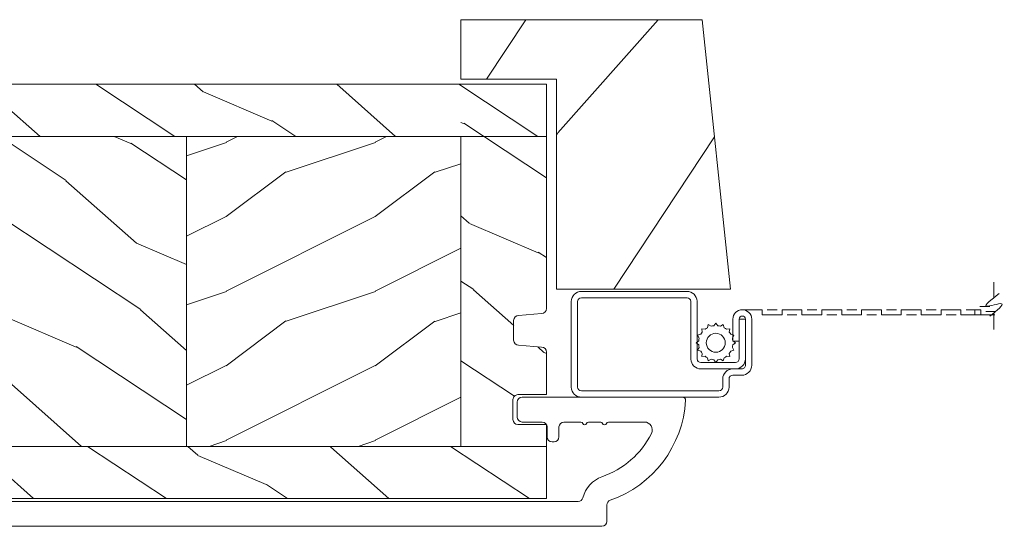
# Model space of a CAD drawing. Units: millimetres. Extents: x -96 to 699, y 629 to 802.
# Drawn here: x 249 to 253, y 636 to 638 of the extents above; entities that cross this region are included whole.
import ezdxf

# ---------------------------------------------------------------- set-up
doc = ezdxf.new("R2010")
doc.units = ezdxf.units.MM
doc.header["$MEASUREMENT"] = 0
doc.layers.get('0').update_dxf_attribs({"lineweight": 0})
pattern_1 = [(216.8699, (-34370.35415985688, 18107.29469394884), (44.99999876736678, 30.00000184894975), [7.5, -67.5]), (206.5651, (-34361.35415985688, 18102.79469394884), (-14.99998736911361, -15.00001964094571), [16.77051, -16.77051]), (198.4349, (-34361.35415985688, 18095.29469394884), (-30.00000651889442, -14.99997604834062), [9.48684, -37.94733])]
pattern_2 = [(336.8699, (-34392.34454091365, 18089.99084637154), (-48.48076309845398, 23.97114117833321), [7.5, -67.5]), (326.5651, (-34392.94742659661, 18100.03507500561), (20.49039175088132, -5.490360297625255), [16.77051, -16.77051]), (318.4349, (-34386.45223606823, 18103.78507500561), (27.99036357346829, -18.48077973489104), [9.486839999999983, -37.94732999999993])]
pattern_3 = [(336.8699, (-15.99038105676658, -2.303847577293357), (-48.48076309845399, 23.97114117833321), [7.5, -67.5]), (326.5651, (-16.5932667397366, 7.740381056766592), (20.49039175088132, -5.490360297625257), [16.77051, -16.77051]), (318.4349, (-10.09807621135331, 11.49038105676659), (27.99036357346829, -18.48077973489104), [9.486839999999999, -37.94732999999999])]

# ---------------------------------------------------------------- blocks, each defined once
blk = doc.blocks.new('PB-011-M')
blk.add_lwpolyline([(52.94785578049459, -10.50000000000003, 0.414213562373095), (53.44785578049459, -10.00000000000003), (53.44785578049459, -9.000000000000028, -0.414213562373095), (53.94785578049459, -8.500000000000028), (54.14785578049532, -8.500000000000028, -0.414213562373095), (54.64785578049532, -9.000000000000028), (54.64785578049532, -10.00000000000003, 0.414213562373095), (55.14785578049532, -10.50000000000003), (56.84032159789734, -10.4999999999998, 0.3419987131196878), (57.0339707615662, -10.35000000282068, -0.7745966692412661), (57.42126908890424, -10.35000000281991, 0.3419987131195301), (57.6149182525732, -10.5000000000002), (58.84032156028962, -10.4999999999998, 0.3419987131196186), (59.03397072395865, -10.35000000282085, -0.7745966692413618), (59.42126905129578, -10.35000000281985, 0.341998713119647), (59.61491821496543, -10.50000000000011), (63.23680617957194, -10.50000000000003, 0.5594232083234335), (63.95027800935168, -9.338118875718266, 0.1938708658437297), (58.97397479271297, -4.987580931539441, -0.2530723579898633), (57.05025368129844, -2.879251375517811, 0.344449994890646), (56.56505292935577, -2.5), (-56.67063025791029, -2.500000000000028, 0.3888787318529887), (-57.16872760695617, -2.956422128626201), (-57.78114825163769, -9.956422128626116, 0.4400105308918322), (-57.28305090259175, -10.49999999999994), (-55.31001365419564, -10.49999999999997, -0.414213562373095), (-54.81001365419564, -10.99999999999997), (-54.81001365419564, -12.5, -0.414213562373095), (-55.31001365419564, -13), (-60.01132215526491, -13, -0.4400105308918136), (-60.50941950431081, -12.45642212862617), (-59.45955554199975, -0.4564221286261727, -0.3888787318529902), (-58.96145819295387, 0), (58.96145819295384, 0, -0.4142135623731117), (59.46145819295396, -0.5000000000000284), (59.46145819295396, -2.154759628624589, 0.3190548087947767), (59.79687762624712, -2.62689651244375, -0.3031882914849123), (67.38785578049453, -12.68265041880821, -0.4312649628812779), (67.0883578806147, -13), (50.94785578049459, -13.00000000000003, -0.414213562373095), (50.44785578049459, -12.50000000000003), (50.44785578049448, -11.00000000000003, -0.414213562373095), (50.94785578049448, -10.50000000000003)], format="xyb", close=True)
blk = doc.blocks.new('*U452')
h = blk.add_hatch()
h.set_pattern_fill('WOOD1', color=256, scale=50, angle=-60.00000000000001, style=0, pattern_type=2)
h.set_pattern_definition([(203.1300999999999, (9754.321094398445, -25728.93093597319), (161.6025436615134, 79.90380392777726), [24.99999999999994, -224.9999999999995]), (213.4348999999999, (9756.330713341682, -25695.45017385966), (-68.30130583627108, -18.30120099208413), [55.90169999999983, -55.90169999999983]), (221.5651, (9734.680078247067, -25682.95017385966), (-93.30121191156103, -61.60259911630339), [31.62279999999998, -126.4910999999999])])
h.paths.add_polyline_path([(0, 0.9999999999854481), (42.27329647517763, 1.000000000014552), (42.27329647517763, -18.22644123935606), (54.27329647517763, -18.22644123935606), (54.27329647517763, 30.34125085569394), (0, 36.04560417706671)])
blk.add_lwpolyline([(0, 36.04560417706671), (54.27329647517763, 30.34125085569394), (54.27329647517763, -18.22644123935606), (42.27329647517763, -18.22644123935606), (42.27329647517763, 1), (0, 1)], close=True)
blk = doc.blocks.new('CM-006')
blk.add_lwpolyline([(1.399663181513347, -0.4466078295636606), (1.359918430071161, -0.1165625663983008, 0.03873202468494066), (1.508616354926914, 0.1059796048365769), (1.828748076265924, 0.1955630965971835), (1.665725859740007, 0.4852755021365596, 0.03873202468492509), (1.717941627107052, 0.7477818915299821), (1.979422654049813, 0.9530553519499136), (1.717941627107052, 1.158328812369305, 0.03873202468536949), (1.665725859739496, 1.420835201765357), (1.828748076265413, 1.71054760730317), (1.508616354925834, 1.800131099064814, 0.03873202468518958), (1.359918430070138, 2.022673270300217), (1.399663181512267, 2.352718533462948), (1.069617918350048, 2.312973782020265, 0.03873202468545896), (0.8470757471135926, 2.461671706876544), (0.7574922553529859, 2.781803428215582), (0.4677798498152015, 2.618781211690688, 0.03873202468519166), (0.2052734604201873, 2.670996979057207), (-2.273736754432321e-13, 2.932478005999954), (-0.2052734604196758, 2.670996979057207, 0.0387320246853078), (-0.4677798498162247, 2.618781211690177), (-0.7574922553529859, 2.781803428215582), (-0.8470757471135926, 2.461671706876018, 0.03873202468510488), (-1.069617918348968, 2.312973782021317), (-1.39966318151329, 2.352718533463474), (-1.359918430071161, 2.022673270300217, 0.03873202468524476), (-1.508616354926858, 1.800131099063236), (-1.828748076265924, 1.71054760730317), (-1.66572585973995, 1.420835201764831, 0.03873202468511912), (-1.717941627107052, 1.158328812369831), (-1.979422654049756, 0.9530553519504252), (-1.717941627107052, 0.7477818915305221, 0.03873202468523698), (-1.665725859740519, 0.485275502135508), (-1.828748076265924, 0.1955630965971835), (-1.508616354925834, 0.1059796048365769, 0.03873202468527422), (-1.359918430070593, -0.1165625663993524), (-1.39966318151329, -0.4466078295631206), (-1.069617918350048, -0.4068630781204519, 0.03873202468502272), (-0.8470757471135926, -0.5555610029767166), (-0.7574922553529859, -0.8756927243152433), (-0.4677798498146331, -0.7126705077898237, 0.0387320246851915), (-0.2052734604201873, -0.7648862751568544), (-7.958078640513122e-13, -1.026367302099089), (0.2052734604191642, -0.7648862751563428, 0.03873202468523886), (0.4677798498141783, -0.7126705077903495), (0.7574922553529859, -0.8756927243152433), (0.8470757471135926, -0.555561002975665, 0.03873202468510744), (1.069617918349024, -0.4068630781204519)], format="xyb", close=True)
blk.add_circle((0, 0.9530553519499989), 0.9530553519499998)
blk = doc.blocks.new('CM-008')
blk.add_line((2.527690750416411, 17.51700000000002), (2.527690750416411, 16.882))
blk.add_lwpolyline([(0.3051907504164433, 16.882), (0.3051907504164433, 16.24699999999999), (2.527690750416411, 16.24699999999999, 1), (2.527690750416411, 18.15200000000001), (-2.095109249583572, 18.15199999999999, 0.4142135623730951), (-3.111109249583592, 17.13599999999999), (-3.111109249583649, 16.24699999999999, -0.4142135623730951), (-3.492109249583621, 15.86599999999999), (-4.306499999999971, 15.86599999999999, 0.4142135623730951), (-5.322500000000048, 14.84999999999999), (-5.322500000000048, 1.015999999999998, 0.4142135623730951), (-4.306499999999971, 0), (4.306499999999971, 0, 0.4142135623730951), (5.322499999999991, 1.015999999999998), (5.322499999999991, 11.63823209490572, 0.4040262258351615), (4.341957888649688, 12.65361317515713), (-1.473405957827254, 12.65392827097435, -0.4040262258351585), (-1.84110924958361, 13.03469617606863), (-1.84110924958361, 16.501, -0.4142135623730951), (-1.460109249583581, 16.882), (2.527690750416411, 16.882, 1), (2.527690750416411, 17.517), (-2.095109249583572, 17.51699999999999, 0.4142135623730951), (-2.476109249583601, 17.13599999999999), (-2.476109249583601, 13.03469617606861, 0.4040262258351577), (-1.495567138233298, 12.01931509581721), (4.319796708243643, 12.019, -0.4040262258351584), (4.6875, 11.63823209490572), (4.6875, 1.015999999999998, -0.4142135623730951), (4.306499999999971, 0.634999999999998), (-4.306499999999971, 0.634999999999998, -0.4142135623730951), (-4.687500000000057, 1.015999999999998), (-4.6875, 14.84999999999999, -0.4142135623730951), (-4.306499999999971, 15.23099999999999), (-3.492109249583621, 15.231, 0.4142135623730951), (-2.476109249583601, 16.24699999999999)], format="xyb")
blk.add_arc((-1.460109249583581, 16.501), 1.016, 90, 180)
blk = doc.blocks.new('SIGNE DE COUPE')
for points in [[(0, 0), (0, 4.489701742127561)], [(0, -9.089882992940677), (0, -4.376253929691394)]]:
    blk.add_lwpolyline(points)
blk.add_spline([(1.539024450652732, 1.211087471835452), (-2.081133447388993, -2.40658377140706), (2.263055001252951, -1.68304952275874), (-1.115759379921428, -5.300720766001252)], degree=3)
blk = doc.blocks.new('PB-022-L&Sa')
h = blk.add_hatch()
h.set_pattern_fill('WOOD1', color=256, scale=15, angle=120, style=0, pattern_type=2)
h.set_pattern_definition([(336.8699, (-33632.0656463227, 18089.99084637154), (-48.48076309845398, 23.97114117833321), [7.5, -67.5]), (326.5651, (-33632.66853200566, 18100.03507500561), (20.49039175088132, -5.490360297625255), [16.77051, -16.77051]), (318.4349, (-33626.17334147728, 18103.78507500561), (27.99036357346829, -18.48077973489104), [9.486839999999981, -37.94732999999992])])
h.paths.add_polyline_path([(-114, 0), (0, 0), (0, -5.25), (-114, -5.25)])
h = blk.add_hatch()
h.set_pattern_fill('WOOD1', color=256, scale=15, angle=120, style=0, pattern_type=2)
h.set_pattern_definition(pattern_2)
edge = h.paths.add_edge_path()
edge.add_line((-8.599999999998545, -36.45032629523849), (0, -36.45032629523848))
edge.add_line((0, -36.45032629523848), (0, -34.24644423484278))
edge.add_line((0, -34.24644423484278), (-2.870781666177209, -34.24644423484278))
edge.add_arc((-2.870781666177209, -33.74644423484278), 0.4999999999999999, 180, 270, ccw=False)
edge.add_line((-3.370781666177209, -33.74644423484278), (-3.370781666184484, -31.74644423484278))
edge.add_arc((-2.870781666184508, -31.74644423484276), 0.4999999999999764, 89.99999999999733, 180.0000000000028, ccw=False)
edge.add_line((-2.870781666184484, -31.24644423484278), (0, -31.24644423484278))
edge.add_line((0, -31.24644423484278), (0, -26.97032629523528))
edge.add_arc((-0.5, -26.97032629523528), 0.4999999999999999, 0, 90)
edge.add_line((-0.5, -26.47032629523528), (-2.80000000000291, -26.27032629523819))
edge.add_arc((-2.80000000000291, -25.77032629523819), 0.4999999999999999, 180, 270, ccw=False)
edge.add_line((-3.30000000000291, -25.77032629523819), (-3.30000000000291, -23.77032629523819))
edge.add_arc((-2.80000000000291, -23.77032629523819), 0.4999999999999999, 90, 180, ccw=False)
edge.add_line((-2.80000000000291, -23.27032629523819), (-0.5, -23.07032629523746))
edge.add_arc((-0.5, -22.57032629523746), 0.4999999999999999, 270, 360)
edge.add_line((0, -22.57032629523746), (0, -2.500326295237755))
edge.add_line((0, -2.500326295237755), (-8.599999999998545, -2.500326295237755))
edge.add_line((-8.599999999998545, -2.500326295237755), (-8.599999999998545, -36.45032629523849))
h = blk.add_hatch()
h.set_pattern_fill('WOOD1', color=256, scale=15, angle=120, style=0, pattern_type=2)
h.set_pattern_definition(pattern_3)
h.paths.add_polyline_path([(-91.40000000000146, -5.249999999999998), (-114, -5.249999999999996), (-114, -5.500326295237757), (-109, -5.500326295237757), (-109, -8.500326295237755), (-114, -8.500326295237755), (-114, -31.25032629523776), (-107.2737343790432, -31.25032629523776), (-107.2737343790432, -34.24660615802713), (-110.5733765303448, -34.24660615802713), (-110.3780806703104, -36.45032629523848), (-91.40000000000144, -36.45032629523848)])
h = blk.add_hatch()
h.set_pattern_fill('WOOD1', color=256, scale=15, style=0, pattern_type=2)
h.set_pattern_definition(pattern_1)
h.paths.add_polyline_path([(-63.80000000000291, -5.250000000000001), (-91.40000000000146, -5.25), (-91.40000000000147, -36.45032629523849), (-63.80000000000289, -36.45032629523848)])
h = blk.add_hatch()
h.set_pattern_fill('WOOD1', color=256, scale=15, angle=120, style=0, pattern_type=2)
h.set_pattern_definition(pattern_2)
h.paths.add_polyline_path([(-36.19999999999708, -5.250000000000002), (-63.80000000000291, -5.25), (-63.80000000000292, -36.45032629523848), (-36.19999999999708, -36.45032629523848)])
h = blk.add_hatch()
h.set_pattern_fill('WOOD1', color=256, scale=15, style=0, pattern_type=2)
h.set_pattern_definition(pattern_1)
h.paths.add_polyline_path([(-8.599999999998545, -5.250000000000001), (-36.19999999999708, -5.25), (-36.19999999999708, -36.45032629523848), (-8.599999999998541, -36.45032629523848)])
h = blk.add_hatch()
h.set_pattern_fill('WOOD1', color=256, scale=15, angle=120, style=0, pattern_type=2)
h.set_pattern_definition(pattern_3)
h.paths.add_polyline_path([(0, -41.70032629523848), (0, -36.45032629523848), (-110.3780806703105, -36.45032629523848), (-109.94932220069, -41.28844049456703, 0.3633836079783974), (-109.4571232225062, -41.70032629523848)])
for p, q in [((0, -22.57032629523746), (0, -2.500326295237755)), ((0, -5.25), (-114, -5.25)), ((-91.40000000000146, -5.249999999999999), (-91.40000000000144, -36.45032629523848)), ((-63.80000000000292, -5.249999999999999), (-63.8000000000029, -36.45032629523848)), ((-36.19999999999708, -5.249999999999999), (-36.19999999999708, -36.45032629523848)), ((-8.599999999998545, -5.25), (-8.599999999998545, -36.45032629523849)), ((-3.30000000000291, -25.77032629523819), (-3.30000000000291, -23.77032629523819)), ((-2.80000000000291, -23.27032629523819), (-0.5, -23.07032629523746)), ((-0.5, -26.47032629523528), (-2.80000000000291, -26.27032629523819)), ((0, -31.24644423484278), (0, -26.97032629523528)), ((-2.870781666184484, -31.24644423484278), (0, -31.24644423484278)), ((-3.370781666177209, -33.74644423484278), (-3.370781666184484, -31.74644423484278)), ((0, -34.24644423484278), (-2.870781666177209, -34.24644423484278)), ((0, -41.70032629523848), (0, -34.24644423484278)), ((0, -36.45032629523848), (-110.3780806703104, -36.45032629523848))]:
    blk.add_line(p, q)
blk.add_lwpolyline([(-114, -5.25), (-114, 0), (0, 0), (0, -5.25)], close=True)
blk.add_lwpolyline([(-114, -5.25), (-114, -5.500326295237755), (-109, -5.500326295237755), (-109, -8.500326295237755), (-114, -8.500326295237755), (-114, -31.25032629523776), (-107.2737343790432, -31.25032629523776), (-107.2737343790432, -34.24660615802713), (-110.5733765303448, -34.24660615802713), (-109.9571232225062, -41.20041369838145, 0.4143371852894634), (-109.4571232225062, -41.70032629523848), (0, -41.70032629523848)], format="xyb")
for centre, radius, start, end in [((-0.5, -22.57032629523746), 0.5, 270, 0), ((-2.80000000000291, -23.77032629523819), 0.5, 90, 180), ((-2.80000000000291, -25.77032629523819), 0.5, 180, 270), ((-0.5, -26.97032629523528), 0.5, 0, 90), ((-2.870781666184508, -31.74644423484276), 0.4999999999999765, 89.9999999999973, 180.0000000000029), ((-2.870781666177209, -33.74644423484278), 0.5, 180, 270)]:
    blk.add_arc(centre, radius, start, end)

msp = doc.modelspace()

# ---------------------------------------------------------------- linework, layer by layer
at = {"color": 0}
for p, q in [((252.0902915761384, 636.7487541415001), (252.1296615761383, 636.7487541415001)), ((252.2477715761382, 636.7487541415001), (252.2871415761387, 636.7487541415001)), ((252.4052515761385, 636.7487541415001), (252.4446215761385, 636.7487541415001)), ((252.5627315761384, 636.7487541415001), (252.6021015761384, 636.7487541415001)), ((252.7202115761387, 636.7487541415001), (252.7595815761387, 636.7487541415001)), ((252.8776915761385, 636.7487541415001), (252.9170615761385, 636.7487541415001)), ((252.9327232830277, 636.7614101051637), (252.9720932830277, 636.7614101051637)), ((252.1685186827948, 636.7290691415001), (252.2078886827948, 636.7290691415001)), ((252.3265115761386, 636.7290691415001), (252.3658815761386, 636.7290691415001)), ((252.4839915761385, 636.7290691415001), (252.5233615761384, 636.7290691415001)), ((252.6414715761383, 636.7290691415001), (252.6808415761383, 636.7290691415001)), ((252.7989515761386, 636.7290691415001), (252.8383215761386, 636.7290691415001)), ((252.9564315761385, 636.7417251051637), (252.9958015761384, 636.7417251051637))]:
    msp.add_line(p, q, dxfattribs=at)
msp.add_lwpolyline([(251.9913536827947, 636.7487541415001), (252.0700936827947, 636.7487541415001), (252.0700936827947, 636.7290691415001), (252.148833682795, 636.7290691415001), (252.148833682795, 636.7487541415001), (252.227573682795, 636.7487541415001), (252.227573682795, 636.7290691415001), (252.3063136827949, 636.7290691415001), (252.3063136827949, 636.7487541415001), (252.3850536827948, 636.7487541415001), (252.3850536827948, 636.7290691415001), (252.4637936827947, 636.7290691415001), (252.4637936827947, 636.7487541415001), (252.5425336827947, 636.7487541415001), (252.5425336827947, 636.7290691415001), (252.621273682795, 636.7290691415001), (252.621273682795, 636.7487541415001), (252.700013682795, 636.7487541415001), (252.700013682795, 636.7290691415001), (252.7787536827949, 636.7290691415001), (252.7787536827949, 636.7487541415001), (252.8574936827948, 636.7487541415001), (252.8574936827948, 636.7290691415001), (252.9362336827948, 636.7290691415001), (252.9362336827948, 636.7487541415001), (252.912525389684, 636.7487541415001), (252.912525389684, 636.7290691415001), (252.9912653896839, 636.7290691415001)], dxfattribs=at)

# ---------------------------------------------------------------- block references
for name, p, xscale, yscale, zscale, rotation in [('*U452', (251.2354705293441, 636.8298865452164), -0.019685, 0.019685, 0.019685, 270), ('CM-008', (251.3142093677949, 636.6117390316562), -0.03937, 0.03937, 0.03937, 270), ('CM-006', (251.9239202013349, 636.6179154046307), 0.03937, 0.03937, 0.03937, 90), ('PB-011-M', (249.1139044857167, 635.8903822066561), -0.03937, 0.03937, 0.03937, 180)]:
    msp.add_blockref(name, p, dxfattribs=dict(at, xscale=xscale, yscale=yscale, zscale=zscale, rotation=rotation))
for name, p, xscale, yscale, zscale in [('PB-022-L&Sa', (251.215784367795, 637.6423520780781), 0.03937, 0.03937, 0.03937), ('SIGNE DE COUPE', (252.9872420965734, 636.7958250071609), 0.01377950000008594, 0.01377950000008594, 0.01377950000008594)]:
    msp.add_blockref(name, p, dxfattribs=dict(at, xscale=xscale, yscale=yscale, zscale=zscale))

doc.saveas('drawing.dxf')
